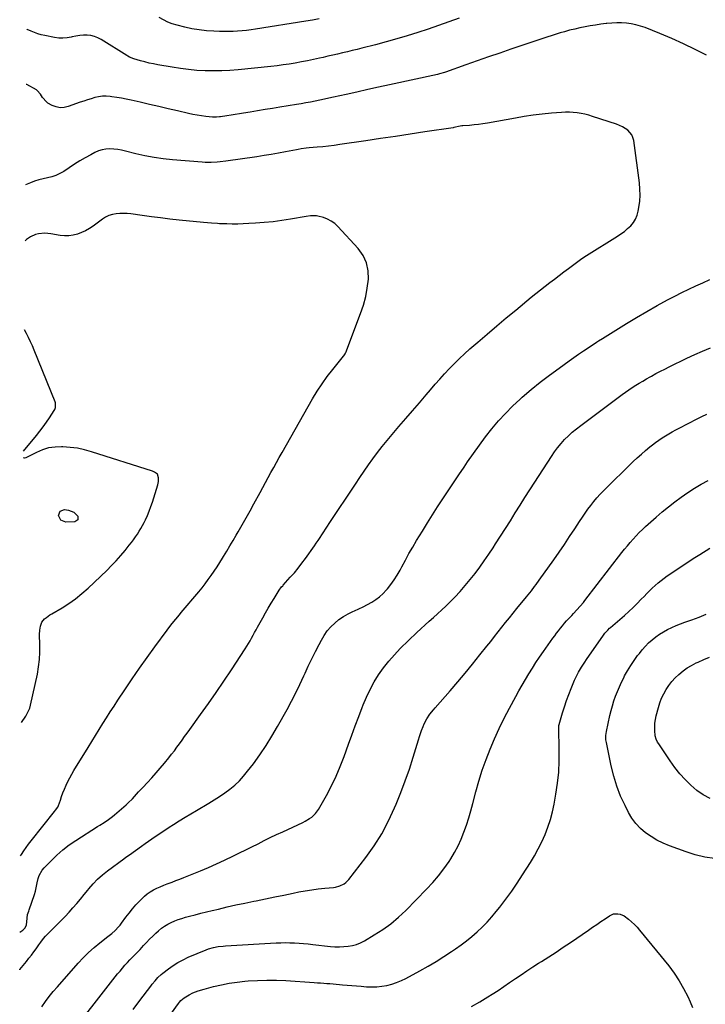
# Model space of a CAD drawing. Units: inches. Extents: x 1916139 to 1921402, y 432506 to 437806.
# Drawn here: x 1916154 to 1916712, y 434959 to 435761 of the extents above; entities that cross this region are included whole.
import ezdxf

# ---------------------------------------------------------------- set-up
doc = ezdxf.new("R2010")
doc.units = ezdxf.units.IN
doc.header["$MEASUREMENT"] = 0
doc.layers.add('7', color=7, linetype='Continuous')
doc.layers.add('8', color=7, linetype='Continuous')

msp = doc.modelspace()

# ---------------------------------------------------------------- linework, layer by layer
at = {"layer": '7', "color": 18}
for points in [[(1916512.09, 435761.96, 1892), (1916503.72, 435758.83, 1892), (1916495.33, 435755.81, 1892), (1916486.88, 435752.93, 1892), (1916478.4, 435750.14, 1892), (1916469.87, 435747.5, 1892), (1916461.31, 435744.96, 1892), (1916452.72, 435742.56, 1892), (1916444.09, 435740.26, 1892), (1916432.89, 435737.39, 1892), (1916428.96, 435736.39, 1892), (1916425.02, 435735.41, 1892), (1916421.08, 435734.45, 1892), (1916417.13, 435733.52, 1892), (1916413.18, 435732.6, 1892), (1916409.23, 435731.69, 1892), (1916405.27, 435730.8, 1892), (1916401.31, 435729.92, 1892), (1916398.38, 435729.27, 1892), (1916393.48, 435728.21, 1892), (1916388.56, 435727.2, 1892), (1916383.63, 435726.25, 1892), (1916378.7, 435725.35, 1892), (1916373.75, 435724.52, 1892), (1916368.79, 435723.77, 1892), (1916363.81, 435723.13, 1892), (1916358.83, 435722.56, 1892), (1916332.24, 435719.82, 1892), (1916325.51, 435719.27, 1892), (1916318.77, 435718.91, 1892), (1916312.03, 435718.84, 1892), (1916305.28, 435718.95, 1892), (1916298.54, 435719.35, 1892), (1916291.82, 435719.93, 1892), (1916285.13, 435720.79, 1892), (1916278.46, 435721.84, 1892), (1916266.91, 435723.89, 1892), (1916263.34, 435724.58, 1892), (1916259.79, 435725.34, 1892), (1916256.26, 435726.21, 1892), (1916252.75, 435727.14, 1892), (1916247.24, 435728.69, 1892), (1916243.67, 435730.17, 1892), (1916242.32, 435730.94, 1892), (1916241.66, 435731.34, 1892), (1916220.75, 435744.53, 1892), (1916218.06, 435745.93, 1892), (1916215.28, 435747.02, 1892), (1916212.36, 435747.65, 1892), (1916209.35, 435747.97, 1892), (1916206.27, 435747.92, 1892), (1916203.22, 435747.71, 1892), (1916200.19, 435747.26, 1892), (1916197.18, 435746.65, 1892), (1916196.36, 435746.44, 1892), (1916192.95, 435745.84, 1892), (1916189.53, 435745.53, 1892), (1916186.1, 435745.68, 1892), (1916182.66, 435746.11, 1892), (1916174.7, 435747.66, 1892), (1916171.87, 435748.32, 1892), (1916169.09, 435749.11, 1892), (1916166.37, 435750.09, 1892), (1916163.69, 435751.21, 1892), (1916160.47, 435752.69, 1892), (1916160.04, 435752.8, 1892)], [(1916398.13, 435761.27, 1894), (1916392.76, 435760.3, 1894), (1916387.38, 435759.4, 1894), (1916346.27, 435752.86, 1894), (1916342.65, 435752.33, 1894), (1916339.02, 435751.87, 1894), (1916335.39, 435751.51, 1894), (1916331.74, 435751.21, 1894), (1916328.09, 435751.02, 1894), (1916324.44, 435750.91, 1894), (1916320.78, 435750.91, 1894), (1916317.13, 435751, 1894), (1916312.43, 435751.18, 1894), (1916306.45, 435751.6, 1894), (1916300.5, 435752.26, 1894), (1916294.61, 435753.29, 1894), (1916288.76, 435754.56, 1894), (1916282.42, 435756.14, 1894), (1916278.6, 435757.3, 1894), (1916274.89, 435758.71, 1894), (1916271.34, 435760.48, 1894), (1916267.9, 435762.5, 1894)], [(1916154.6, 435017.51, 1888), (1916156.93, 435019.13, 1888), (1916158.75, 435020.97, 1888), (1916159.79, 435023.35, 1888), (1916160.31, 435026.03, 1888), (1916160.43, 435028.8, 1888), (1916160.85, 435031.8, 1888), (1916161.74, 435034.56, 1888), (1916162.11, 435035.66, 1888), (1916166.32, 435048.06, 1888), (1916167.12, 435050.76, 1888), (1916167.72, 435053.52, 1888), (1916168.58, 435057.67, 1888), (1916169.49, 435061.28, 1888), (1916170.31, 435063.67, 1888), (1916172.74, 435068.01, 1888), (1916174.35, 435069.96, 1888), (1916179.9, 435075.72, 1888), (1916184.61, 435080.26, 1888), (1916189.52, 435084.57, 1888), (1916194.71, 435088.53, 1888), (1916200.1, 435092.25, 1888), (1916217.78, 435103.55, 1888), (1916219.54, 435104.67, 1888), (1916223.08, 435106.9, 1888), (1916226.6, 435109.14, 1888), (1916229.95, 435111.61, 1888), (1916231.56, 435112.94, 1888), (1916240.91, 435121.07, 1888), (1916242.74, 435122.72, 1888), (1916246.22, 435126.19, 1888), (1916249.52, 435129.86, 1888), (1916251.17, 435131.69, 1888), (1916254.51, 435135.31, 1888), (1916258.34, 435139.38, 1888), (1916261.9, 435143.25, 1888), (1916265.41, 435147.16, 1888), (1916268.84, 435151.15, 1888), (1916272.22, 435155.17, 1888), (1916275.82, 435159.55, 1888), (1916278.05, 435162.34, 1888), (1916280.24, 435165.16, 1888), (1916282.36, 435168.03, 1888), (1916284.44, 435170.94, 1888), (1916286.49, 435173.87, 1888), (1916288.55, 435176.78, 1888), (1916290.64, 435179.69, 1888), (1916292.73, 435182.58, 1888), (1916301.57, 435194.68, 1888), (1916308.02, 435203.66, 1888), (1916314.38, 435212.71, 1888), (1916320.59, 435221.85, 1888), (1916326.71, 435231.07, 1888), (1916338.02, 435248.38, 1888), (1916339.37, 435250.51, 1888), (1916340.68, 435252.66, 1888), (1916341.94, 435254.84, 1888), (1916343.16, 435257.04, 1888), (1916344.35, 435259.26, 1888), (1916345.55, 435261.47, 1888), (1916346.76, 435263.68, 1888), (1916347.97, 435265.89, 1888), (1916352.15, 435273.45, 1888), (1916354.41, 435277.47, 1888), (1916356.71, 435281.46, 1888), (1916359.08, 435285.42, 1888), (1916361.48, 435289.36, 1888), (1916365.68, 435296.09, 1888), (1916367.58, 435298.69, 1888), (1916368.42, 435299.67, 1888), (1916368.85, 435300.15, 1888), (1916374.65, 435306.51, 1888), (1916377.92, 435310.23, 1888), (1916381.09, 435314.02, 1888), (1916384.12, 435317.92, 1888), (1916387.05, 435321.9, 1888), (1916394.25, 435332.06, 1888), (1916395.82, 435334.3, 1888), (1916397.36, 435336.55, 1888), (1916398.87, 435338.83, 1888), (1916400.36, 435341.13, 1888), (1916401.83, 435343.43, 1888), (1916403.32, 435345.73, 1888), (1916404.81, 435348.02, 1888), (1916406.32, 435350.3, 1888), (1916427.6, 435382.45, 1888), (1916431.1, 435387.66, 1888), (1916434.63, 435392.84, 1888), (1916438.23, 435397.99, 1888), (1916441.87, 435403.1, 1888), (1916445.6, 435408.14, 1888), (1916449.43, 435413.11, 1888), (1916453.38, 435417.98, 1888), (1916457.42, 435422.78, 1888), (1916463.1, 435429.33, 1888), (1916468.65, 435435.76, 1888), (1916474.19, 435442.21, 1888), (1916479.72, 435448.67, 1888), (1916485.22, 435455.14, 1888), (1916488.75, 435459.29, 1888), (1916492.52, 435463.67, 1888), (1916496.34, 435468, 1888), (1916500.22, 435472.27, 1888), (1916504.15, 435476.49, 1888), (1916508.18, 435480.63, 1888), (1916512.28, 435484.68, 1888), (1916516.51, 435488.6, 1888), (1916520.82, 435492.44, 1888), (1916527.34, 435498.07, 1888), (1916535, 435504.64, 1888), (1916542.67, 435511.18, 1888), (1916550.38, 435517.68, 1888), (1916558.12, 435524.14, 1888), (1916570.72, 435534.62, 1888), (1916574.44, 435537.66, 1888), (1916578.18, 435540.66, 1888), (1916581.97, 435543.61, 1888), (1916585.79, 435546.51, 1888), (1916589.63, 435549.39, 1888), (1916593.48, 435552.27, 1888), (1916597.32, 435555.15, 1888), (1916601.15, 435558.03, 1888), (1916609.83, 435564.55, 1888), (1916611.99, 435566.15, 1888), (1916615.67, 435568.69, 1888), (1916640.92, 435584.27, 1888), (1916643.8, 435586.19, 1888), (1916646.59, 435588.24, 1888), (1916649.23, 435590.47, 1888), (1916651.77, 435592.83, 1888), (1916653.94, 435595.43, 1888), (1916655.74, 435598.23, 1888), (1916656.98, 435601.31, 1888), (1916657.87, 435604.58, 1888), (1916658.4, 435607.71, 1888), (1916659.01, 435612.7, 1888), (1916659.33, 435617.7, 1888), (1916659.2, 435622.71, 1888), (1916658.76, 435627.72, 1888), (1916654.19, 435662.18, 1888), (1916653.57, 435664.62, 1888), (1916652.61, 435666.87, 1888), (1916649.38, 435670.61, 1888), (1916647.25, 435672.1, 1888), (1916645.04, 435673.43, 1888), (1916642.7, 435674.52, 1888), (1916640.27, 435675.46, 1888), (1916620.57, 435681.87, 1888), (1916617.51, 435682.78, 1888), (1916614.44, 435683.57, 1888), (1916611.32, 435684.2, 1888), (1916608.18, 435684.73, 1888), (1916605.01, 435685.06, 1888), (1916601.85, 435685.25, 1888), (1916598.67, 435685.24, 1888), (1916595.5, 435685.08, 1888), (1916587.11, 435684.37, 1888), (1916579.76, 435683.65, 1888), (1916572.42, 435682.78, 1888), (1916565.11, 435681.71, 1888), (1916557.81, 435680.49, 1888), (1916535.06, 435676.36, 1888), (1916531.47, 435675.77, 1888), (1916527.86, 435675.26, 1888), (1916524.24, 435674.87, 1888), (1916520.62, 435674.56, 1888), (1916515.09, 435674.19, 1888), (1916514.22, 435674.11, 1888), (1916511.64, 435673.7, 1888), (1916509.02, 435673.05, 1888), (1916508.1, 435672.81, 1888), (1916507.64, 435672.72, 1888), (1916507.17, 435672.63, 1888), (1916484.13, 435669.18, 1888), (1916472.13, 435667.39, 1888), (1916460.14, 435665.6, 1888), (1916448.14, 435663.82, 1888), (1916436.15, 435662.05, 1888), (1916414.86, 435658.9, 1888), (1916410.31, 435658.26, 1888), (1916405.75, 435657.68, 1888), (1916401.18, 435657.18, 1888), (1916396.6, 435656.74, 1888), (1916390.05, 435656.15, 1888), (1916387.45, 435655.88, 1888), (1916383.57, 435655.35, 1888), (1916380.99, 435654.91, 1888), (1916379.71, 435654.68, 1888), (1916370.71, 435652.94, 1888), (1916364.92, 435651.87, 1888), (1916359.12, 435650.85, 1888), (1916353.3, 435649.92, 1888), (1916347.48, 435649.05, 1888), (1916322.24, 435645.44, 1888), (1916317.43, 435644.85, 1888), (1916315.03, 435644.63, 1888), (1916310.2, 435644.33, 1888), (1916305.37, 435644.37, 1888), (1916302.96, 435644.51, 1888), (1916278.82, 435646.49, 1888), (1916271.27, 435647.29, 1888), (1916263.77, 435648.35, 1888), (1916256.33, 435649.77, 1888), (1916248.93, 435651.44, 1888), (1916240.5, 435653.56, 1888), (1916237.33, 435654.25, 1888), (1916234.14, 435654.81, 1888), (1916230.92, 435655.16, 1888), (1916227.68, 435655.38, 1888), (1916224.49, 435655.23, 1888), (1916221.38, 435654.74, 1888), (1916218.38, 435653.77, 1888), (1916215.47, 435652.46, 1888), (1916212.23, 435650.66, 1888), (1916207.78, 435648.14, 1888), (1916203.38, 435645.55, 1888), (1916199.04, 435642.86, 1888), (1916194.75, 435640.1, 1888), (1916190.2, 435637.1, 1888), (1916187.08, 435635.31, 1888), (1916183.86, 435633.79, 1888), (1916180.48, 435632.66, 1888), (1916177, 435631.79, 1888), (1916173.46, 435631.03, 1888), (1916169.96, 435630.13, 1888), (1916166.52, 435629.03, 1888), (1916163.11, 435627.79, 1888), (1916159.1, 435626.19, 1888)], [(1916155.06, 435079.76, 1886), (1916155.82, 435080.72, 1886), (1916157.65, 435083.62, 1886), (1916159.55, 435086.46, 1886), (1916161.56, 435089.23, 1886), (1916163.64, 435091.95, 1886), (1916182.63, 435115.77, 1886), (1916183.56, 435116.93, 1886), (1916185.35, 435119.28, 1886), (1916185.95, 435120.62, 1886), (1916187.45, 435125.12, 1886), (1916188.48, 435128.05, 1886), (1916189.58, 435130.96, 1886), (1916190.76, 435133.84, 1886), (1916192.22, 435137.16, 1886), (1916193.68, 435140.2, 1886), (1916195.2, 435143.2, 1886), (1916196.83, 435146.15, 1886), (1916198.52, 435149.06, 1886), (1916210, 435167.99, 1886), (1916212.96, 435172.84, 1886), (1916215.95, 435177.69, 1886), (1916218.95, 435182.51, 1886), (1916221.98, 435187.32, 1886), (1916225.04, 435192.11, 1886), (1916228.11, 435196.89, 1886), (1916231.21, 435201.66, 1886), (1916234.33, 435206.41, 1886), (1916239.88, 435214.81, 1886), (1916245.84, 435223.7, 1886), (1916251.89, 435232.53, 1886), (1916258.07, 435241.26, 1886), (1916264.33, 435249.94, 1886), (1916274.28, 435263.52, 1886), (1916275.65, 435265.35, 1886), (1916278.46, 435268.96, 1886), (1916281.37, 435272.48, 1886), (1916284.31, 435275.98, 1886), (1916285.79, 435277.73, 1886), (1916300.14, 435294.71, 1886), (1916302.8, 435297.95, 1886), (1916305.4, 435301.23, 1886), (1916307.89, 435304.6, 1886), (1916310.32, 435308.01, 1886), (1916312.68, 435311.48, 1886), (1916314.98, 435314.98, 1886), (1916317.22, 435318.52, 1886), (1916319.42, 435322.09, 1886), (1916320.31, 435323.55, 1886), (1916322.9, 435327.88, 1886), (1916325.49, 435332.22, 1886), (1916328.05, 435336.58, 1886), (1916330.59, 435340.94, 1886), (1916332.12, 435343.56, 1886), (1916335.4, 435349.25, 1886), (1916338.65, 435354.95, 1886), (1916341.85, 435360.68, 1886), (1916345.03, 435366.42, 1886), (1916350.06, 435375.57, 1886), (1916352.29, 435379.64, 1886), (1916354.51, 435383.72, 1886), (1916356.72, 435387.8, 1886), (1916358.92, 435391.89, 1886), (1916361.13, 435395.98, 1886), (1916363.36, 435400.05, 1886), (1916365.63, 435404.11, 1886), (1916367.91, 435408.15, 1886), (1916392.72, 435451.76, 1886), (1916396.49, 435458.02, 1886), (1916400.46, 435464.15, 1886), (1916404.73, 435470.07, 1886), (1916409.19, 435475.85, 1886), (1916417.84, 435486.49, 1886), (1916418.12, 435486.85, 1886), (1916419.17, 435488.38, 1886), (1916419.59, 435489.21, 1886), (1916419.77, 435489.64, 1886), (1916431.82, 435521.41, 1886), (1916434.09, 435528.2, 1886), (1916435.98, 435535.09, 1886), (1916437.31, 435542.1, 1886), (1916438.27, 435549.2, 1886), (1916438.03, 435556.06, 1886), (1916436.73, 435562.56, 1886), (1916433.84, 435568.53, 1886), (1916429.9, 435574.15, 1886), (1916413.39, 435592.16, 1886), (1916410.81, 435594.54, 1886), (1916408.02, 435596.6, 1886), (1916404.94, 435598.17, 1886), (1916401.65, 435599.42, 1886), (1916397.11, 435600.72, 1886), (1916395.93, 435600.98, 1886), (1916391.13, 435600.88, 1886), (1916387.52, 435600.31, 1886), (1916374.79, 435598.1, 1886), (1916367.68, 435597, 1886), (1916360.57, 435596.06, 1886), (1916353.42, 435595.36, 1886), (1916346.25, 435594.82, 1886), (1916340.91, 435594.51, 1886), (1916336.4, 435594.32, 1886), (1916331.89, 435594.2, 1886), (1916327.38, 435594.2, 1886), (1916322.86, 435594.28, 1886), (1916317.13, 435594.46, 1886), (1916315.48, 435594.53, 1886), (1916310.54, 435594.8, 1886), (1916307.25, 435595.06, 1886), (1916303.96, 435595.38, 1886), (1916284.22, 435597.45, 1886), (1916276.65, 435598.29, 1886), (1916269.08, 435599.18, 1886), (1916261.53, 435600.14, 1886), (1916253.98, 435601.16, 1886), (1916244.95, 435602.43, 1886), (1916241.92, 435602.73, 1886), (1916238.88, 435602.88, 1886), (1916235.84, 435602.79, 1886), (1916232.8, 435602.54, 1886), (1916229.85, 435601.95, 1886), (1916227.01, 435601.08, 1886), (1916224.34, 435599.78, 1886), (1916221.78, 435598.19, 1886), (1916214.1, 435592.58, 1886), (1916211.09, 435590.58, 1886), (1916207.98, 435588.77, 1886), (1916204.72, 435587.25, 1886), (1916201.36, 435585.92, 1886), (1916197.91, 435585.02, 1886), (1916194.42, 435584.48, 1886), (1916190.9, 435584.48, 1886), (1916187.34, 435584.85, 1886), (1916179.66, 435586.25, 1886), (1916174.71, 435586.7, 1886), (1916169.75, 435586.27, 1886), (1916167.18, 435585.64, 1886), (1916163.03, 435583.77, 1886), (1916159.99, 435581.58, 1886), (1916158.76, 435580.59, 1886)], [(1916157.49, 435409.23, 1884), (1916157.52, 435409.25, 1884), (1916168.11, 435422.12, 1884), (1916170.89, 435425.6, 1884), (1916173.58, 435429.14, 1884), (1916176.16, 435432.76, 1884), (1916178.66, 435436.44, 1884), (1916182.52, 435442.32, 1884), (1916182.97, 435443.12, 1884), (1916183.59, 435444.84, 1884), (1916183.53, 435448.47, 1884), (1916183.25, 435449.35, 1884), (1916166.22, 435491.55, 1884), (1916164.77, 435494.98, 1884), (1916163.24, 435498.37, 1884), (1916161.59, 435501.71, 1884), (1916159.86, 435505.02, 1884), (1916158.22, 435508.03, 1884)], [(1916172.25, 434956.74, 1892), (1916175.27, 434960.93, 1892), (1916178.39, 434965.04, 1892), (1916181.65, 434969.04, 1892), (1916185.01, 434972.97, 1892), (1916201.99, 434992.2, 1892), (1916206.14, 434996.64, 1892), (1916210.45, 435000.92, 1892), (1916215, 435004.94, 1892), (1916219.71, 435008.8, 1892), (1916226.24, 435013.85, 1892), (1916229.29, 435016.33, 1892), (1916232.21, 435018.97, 1892), (1916234.92, 435021.8, 1892), (1916236.17, 435023.31, 1892), (1916237.36, 435024.87, 1892), (1916240.81, 435029.61, 1892), (1916243.42, 435033.05, 1892), (1916246.13, 435036.41, 1892), (1916248.97, 435039.66, 1892), (1916251.91, 435042.82, 1892), (1916253.69, 435044.66, 1892), (1916255.89, 435046.73, 1892), (1916258.21, 435048.65, 1892), (1916260.7, 435050.34, 1892), (1916263.3, 435051.87, 1892), (1916266.02, 435053.24, 1892), (1916268.77, 435054.53, 1892), (1916271.56, 435055.72, 1892), (1916274.39, 435056.83, 1892), (1916278.34, 435058.31, 1892), (1916281.56, 435059.53, 1892), (1916284.76, 435060.77, 1892), (1916287.96, 435062.02, 1892), (1916294.84, 435064.73, 1892), (1916301.44, 435067.41, 1892), (1916308.01, 435070.18, 1892), (1916314.52, 435073.08, 1892), (1916320.99, 435076.08, 1892), (1916328.36, 435079.59, 1892), (1916333.39, 435082.01, 1892), (1916338.41, 435084.46, 1892), (1916343.4, 435086.97, 1892), (1916348.38, 435089.51, 1892), (1916353.36, 435092.04, 1892), (1916358.36, 435094.52, 1892), (1916363.39, 435096.94, 1892), (1916368.45, 435099.32, 1892), (1916384.92, 435106.94, 1892), (1916386.79, 435107.88, 1892), (1916390.37, 435110.02, 1892), (1916392.08, 435111.23, 1892), (1916395.11, 435114.04, 1892), (1916397.5, 435117.41, 1892), (1916404.01, 435128.93, 1892), (1916408.1, 435136.61, 1892), (1916411.91, 435144.41, 1892), (1916415.33, 435152.4, 1892), (1916418.47, 435160.51, 1892), (1916422.05, 435170.48, 1892), (1916424.78, 435178.03, 1892), (1916427.54, 435185.57, 1892), (1916430.35, 435193.09, 1892), (1916433.18, 435200.6, 1892), (1916433.95, 435202.62, 1892), (1916436.63, 435209.01, 1892), (1916439.57, 435215.25, 1892), (1916442.92, 435221.29, 1892), (1916446.53, 435227.2, 1892), (1916450.53, 435232.85, 1892), (1916454.76, 435238.3, 1892), (1916459.34, 435243.47, 1892), (1916464.16, 435248.44, 1892), (1916477.59, 435261.42, 1892), (1916480.91, 435264.57, 1892), (1916484.28, 435267.69, 1892), (1916487.69, 435270.75, 1892), (1916491.14, 435273.78, 1892), (1916494.58, 435276.81, 1892), (1916497.97, 435279.91, 1892), (1916501.27, 435283.09, 1892), (1916504.51, 435286.33, 1892), (1916508.45, 435290.37, 1892), (1916512.81, 435295.01, 1892), (1916517.04, 435299.77, 1892), (1916521.09, 435304.68, 1892), (1916525.01, 435309.7, 1892), (1916528.79, 435314.84, 1892), (1916532.5, 435320.02, 1892), (1916536.11, 435325.27, 1892), (1916539.66, 435330.57, 1892), (1916541.76, 435333.78, 1892), (1916545.8, 435340.02, 1892), (1916549.82, 435346.28, 1892), (1916553.78, 435352.57, 1892), (1916557.7, 435358.88, 1892), (1916561.62, 435365.2, 1892), (1916565.57, 435371.5, 1892), (1916569.55, 435377.77, 1892), (1916573.57, 435384.03, 1892), (1916587.11, 435404.95, 1892), (1916589.59, 435408.56, 1892), (1916592.19, 435412.06, 1892), (1916594.99, 435415.41, 1892), (1916597.91, 435418.66, 1892), (1916601.01, 435421.75, 1892), (1916604.2, 435424.73, 1892), (1916607.55, 435427.54, 1892), (1916610.99, 435430.23, 1892), (1916644.75, 435455.26, 1892), (1916647.48, 435457.24, 1892), (1916650.23, 435459.17, 1892), (1916653.03, 435461.04, 1892), (1916655.85, 435462.86, 1892), (1916658.71, 435464.63, 1892), (1916661.59, 435466.37, 1892), (1916664.5, 435468.06, 1892), (1916667.43, 435469.72, 1892), (1916668.68, 435470.41, 1892), (1916672.26, 435472.36, 1892), (1916675.86, 435474.28, 1892), (1916679.49, 435476.14, 1892), (1916683.13, 435477.96, 1892), (1916697.43, 435484.99, 1892), (1916703.78, 435487.96, 1892), (1916710.21, 435490.76, 1892), (1916716.75, 435493.3, 1892)], [(1916194.89, 434933.39, 1894), (1916230.31, 434978.76, 1894), (1916232.19, 434981.14, 1894), (1916234.1, 434983.51, 1894), (1916236.04, 434985.85, 1894), (1916238.01, 434988.16, 1894), (1916240.05, 434990.49, 1894), (1916242.04, 434992.71, 1894), (1916244.08, 434994.89, 1894), (1916246.15, 434997.04, 1894), (1916248.23, 434999.19, 1894), (1916250.3, 435001.34, 1894), (1916252.35, 435003.51, 1894), (1916255.17, 435006.55, 1894), (1916257.62, 435009.14, 1894), (1916260.1, 435011.69, 1894), (1916262.64, 435014.18, 1894), (1916265.22, 435016.64, 1894), (1916267.38, 435018.65, 1894), (1916269.76, 435020.65, 1894), (1916272.24, 435022.47, 1894), (1916274.89, 435024.05, 1894), (1916277.66, 435025.45, 1894), (1916280.54, 435026.66, 1894), (1916283.45, 435027.77, 1894), (1916286.41, 435028.74, 1894), (1916289.4, 435029.61, 1894), (1916292.57, 435030.46, 1894), (1916297.18, 435031.68, 1894), (1916301.8, 435032.87, 1894), (1916306.42, 435034.02, 1894), (1916311.05, 435035.15, 1894), (1916316.09, 435036.35, 1894), (1916323.25, 435038.02, 1894), (1916330.43, 435039.64, 1894), (1916337.62, 435041.18, 1894), (1916344.83, 435042.67, 1894), (1916346.88, 435043.08, 1894), (1916354.42, 435044.61, 1894), (1916361.95, 435046.14, 1894), (1916369.49, 435047.69, 1894), (1916377.02, 435049.26, 1894), (1916381.6, 435050.22, 1894), (1916386.85, 435051.22, 1894), (1916392.12, 435052.09, 1894), (1916397.42, 435052.78, 1894), (1916402.74, 435053.33, 1894), (1916409.68, 435053.93, 1894), (1916411.52, 435054.19, 1894), (1916415.06, 435055.17, 1894), (1916418.36, 435056.81, 1894), (1916419.85, 435057.86, 1894), (1916422.4, 435060.49, 1894), (1916436.03, 435078.22, 1894), (1916442.83, 435087.82, 1894), (1916449.11, 435097.71, 1894), (1916454.61, 435108.06, 1894), (1916459.58, 435118.71, 1894), (1916460.87, 435121.78, 1894), (1916464.66, 435131.18, 1894), (1916468.25, 435140.66, 1894), (1916471.54, 435150.25, 1894), (1916474.63, 435159.9, 1894), (1916478.96, 435174.23, 1894), (1916479.77, 435176.77, 1894), (1916480.61, 435179.29, 1894), (1916481.51, 435181.8, 1894), (1916482.72, 435184.98, 1894), (1916483.62, 435187.08, 1894), (1916485.73, 435191.11, 1894), (1916488.27, 435194.92, 1894), (1916491.07, 435198.53, 1894), (1916492.54, 435200.28, 1894), (1916504.67, 435214.07, 1894), (1916510.9, 435221.26, 1894), (1916517.04, 435228.51, 1894), (1916523.07, 435235.85, 1894), (1916529.03, 435243.26, 1894), (1916534.74, 435250.49, 1894), (1916537.78, 435254.33, 1894), (1916540.82, 435258.17, 1894), (1916543.85, 435262.02, 1894), (1916546.89, 435265.87, 1894), (1916549.93, 435269.71, 1894), (1916552.99, 435273.54, 1894), (1916556.07, 435277.35, 1894), (1916559.16, 435281.15, 1894), (1916566.96, 435290.66, 1894), (1916568.29, 435292.3, 1894), (1916570.93, 435295.61, 1894), (1916573.52, 435298.95, 1894), (1916574.8, 435300.64, 1894), (1916577.28, 435304.06, 1894), (1916589.11, 435320.77, 1894), (1916593.47, 435327.01, 1894), (1916597.77, 435333.28, 1894), (1916602.01, 435339.6, 1894), (1916606.19, 435345.96, 1894), (1916610.15, 435352.06, 1894), (1916612.35, 435355.37, 1894), (1916614.59, 435358.64, 1894), (1916616.9, 435361.87, 1894), (1916619.25, 435365.07, 1894), (1916621.71, 435368.19, 1894), (1916624.25, 435371.23, 1894), (1916626.92, 435374.15, 1894), (1916629.69, 435377, 1894), (1916653.72, 435400.68, 1894), (1916657.02, 435403.82, 1894), (1916660.38, 435406.89, 1894), (1916663.84, 435409.84, 1894), (1916667.37, 435412.71, 1894), (1916669.48, 435414.38, 1894), (1916672.03, 435416.32, 1894), (1916674.63, 435418.21, 1894), (1916677.29, 435420, 1894), (1916679.98, 435421.74, 1894), (1916682.73, 435423.41, 1894), (1916685.51, 435425.02, 1894), (1916688.32, 435426.57, 1894), (1916691.16, 435428.07, 1894), (1916705.75, 435435.55, 1894), (1916709.66, 435437.49, 1894), (1916713.61, 435439.35, 1894)], [(1916155.86, 435188.15, 1884), (1916159.29, 435193.36, 1884), (1916160.57, 435195.47, 1884), (1916162.62, 435199.94, 1884), (1916163.28, 435202.31, 1884), (1916168.76, 435227.66, 1884), (1916169.8, 435233.54, 1884), (1916170.55, 435239.45, 1884), (1916170.86, 435245.4, 1884), (1916170.87, 435251.37, 1884), (1916170.57, 435259.83, 1884), (1916170.68, 435263.34, 1884), (1916171.24, 435266.8, 1884), (1916172.5, 435269.95, 1884), (1916174.67, 435272.58, 1884), (1916176.05, 435273.74, 1884), (1916178.91, 435275.83, 1884), (1916180.42, 435276.77, 1884), (1916188.85, 435281.72, 1884), (1916194.46, 435285.28, 1884), (1916199.88, 435289.09, 1884), (1916205.04, 435293.26, 1884), (1916210, 435297.67, 1884), (1916225.19, 435312.13, 1884), (1916229.11, 435316.02, 1884), (1916232.93, 435320, 1884), (1916236.58, 435324.14, 1884), (1916240.13, 435328.37, 1884), (1916243.59, 435332.65, 1884), (1916245.3, 435334.84, 1884), (1916246.97, 435337.06, 1884), (1916248.57, 435339.33, 1884), (1916250.13, 435341.63, 1884), (1916251.61, 435343.98, 1884), (1916253.04, 435346.36, 1884), (1916254.38, 435348.79, 1884), (1916255.66, 435351.26, 1884), (1916256.67, 435353.29, 1884), (1916258.33, 435356.84, 1884), (1916259.87, 435360.42, 1884), (1916261.24, 435364.08, 1884), (1916262.49, 435367.79, 1884), (1916266.84, 435381.72, 1884), (1916267.39, 435384.63, 1884), (1916267.25, 435387.6, 1884), (1916266.48, 435390.4, 1884), (1916264.02, 435392.23, 1884), (1916262.54, 435392.82, 1884), (1916212.8, 435408.72, 1884), (1916207.08, 435410.3, 1884), (1916201.31, 435411.55, 1884), (1916195.45, 435412.33, 1884), (1916189.54, 435412.79, 1884), (1916188.51, 435412.83, 1884), (1916183.16, 435412.61, 1884), (1916177.93, 435411.86, 1884), (1916172.88, 435410.3, 1884), (1916167.96, 435408.22, 1884), (1916159.26, 435403.71, 1884), (1916158.29, 435403.47, 1884), (1916157.45, 435403.67, 1884)], [(1916246.63, 434954.62, 1896), (1916252.22, 434961.9, 1896), (1916261.22, 434973.63, 1896), (1916262.32, 434975.03, 1896), (1916264.57, 434977.79, 1896), (1916266.92, 434980.45, 1896), (1916269.49, 434982.9, 1896), (1916270.85, 434984.03, 1896), (1916275.46, 434987.65, 1896), (1916279.27, 434990.39, 1896), (1916283.2, 434992.91, 1896), (1916287.33, 434995.09, 1896), (1916291.59, 434997.06, 1896), (1916306.22, 435003.09, 1896), (1916308.12, 435003.8, 1896), (1916311.99, 435004.95, 1896), (1916315.97, 435005.71, 1896), (1916320, 435006.2, 1896), (1916322.02, 435006.36, 1896), (1916363.09, 435008.76, 1896), (1916366.82, 435008.92, 1896), (1916370.56, 435008.99, 1896), (1916374.29, 435008.94, 1896), (1916378.02, 435008.8, 1896), (1916381.75, 435008.57, 1896), (1916385.47, 435008.29, 1896), (1916389.19, 435007.95, 1896), (1916392.91, 435007.57, 1896), (1916407.45, 435005.93, 1896), (1916411.01, 435005.65, 1896), (1916414.57, 435005.55, 1896), (1916418.12, 435005.69, 1896), (1916421.68, 435006.01, 1896), (1916425.16, 435006.66, 1896), (1916428.55, 435007.58, 1896), (1916431.8, 435008.91, 1896), (1916434.96, 435010.51, 1896), (1916442.98, 435015.21, 1896), (1916449.88, 435019.63, 1896), (1916456.52, 435024.39, 1896), (1916462.75, 435029.66, 1896), (1916468.72, 435035.27, 1896), (1916485.62, 435052.45, 1896), (1916490.58, 435057.81, 1896), (1916495.31, 435063.35, 1896), (1916499.7, 435069.17, 1896), (1916503.86, 435075.17, 1896), (1916505.18, 435077.2, 1896), (1916508.32, 435082.42, 1896), (1916511.21, 435087.76, 1896), (1916513.73, 435093.28, 1896), (1916516, 435098.93, 1896), (1916518.01, 435104.69, 1896), (1916519.9, 435110.49, 1896), (1916521.63, 435116.34, 1896), (1916523.25, 435122.23, 1896), (1916525.72, 435131.69, 1896), (1916528.21, 435140.54, 1896), (1916530.92, 435149.32, 1896), (1916533.96, 435157.99, 1896), (1916537.23, 435166.59, 1896), (1916540.81, 435175.06, 1896), (1916544.6, 435183.44, 1896), (1916548.68, 435191.68, 1896), (1916552.96, 435199.82, 1896), (1916558.17, 435209.33, 1896), (1916560.78, 435214.04, 1896), (1916563.43, 435218.72, 1896), (1916566.13, 435223.37, 1896), (1916568.86, 435228, 1896), (1916571.67, 435232.59, 1896), (1916574.55, 435237.12, 1896), (1916577.55, 435241.58, 1896), (1916580.62, 435246, 1896), (1916588.33, 435256.81, 1896), (1916589.85, 435258.9, 1896), (1916591.4, 435260.98, 1896), (1916592.97, 435263.03, 1896), (1916594.57, 435265.06, 1896), (1916596.21, 435267.06, 1896), (1916597.87, 435269.04, 1896), (1916599.58, 435270.99, 1896), (1916601.31, 435272.91, 1896), (1916603.66, 435275.45, 1896), (1916605.04, 435276.95, 1896), (1916607.81, 435279.96, 1896), (1916610.55, 435282.98, 1896), (1916613.18, 435286.1, 1896), (1916614.45, 435287.7, 1896), (1916644.48, 435326.61, 1896), (1916646.71, 435329.44, 1896), (1916648.99, 435332.22, 1896), (1916651.32, 435334.96, 1896), (1916653.71, 435337.66, 1896), (1916656.16, 435340.29, 1896), (1916658.66, 435342.86, 1896), (1916661.25, 435345.36, 1896), (1916663.89, 435347.81, 1896), (1916672.49, 435355.53, 1896), (1916677.4, 435359.8, 1896), (1916682.4, 435363.96, 1896), (1916687.53, 435367.95, 1896), (1916692.75, 435371.83, 1896), (1916698.11, 435375.51, 1896), (1916703.57, 435379.03, 1896), (1916709.18, 435382.31, 1896), (1916714.89, 435385.42, 1896)], [(1916198.48, 435359.63, 1884), (1916201.69, 435356.24, 1884), (1916201.72, 435353.26, 1884), (1916199.18, 435351.71, 1884), (1916191.95, 435351.5, 1884), (1916187.9, 435352.97, 1884), (1916185.97, 435356.83, 1884), (1916187.32, 435360.42, 1884), (1916190.96, 435361.63, 1884), (1916194.11, 435361.24, 1884), (1916198.48, 435359.63, 1884)], [(1916252.47, 434916.37, 1898), (1916283.74, 434959.49, 1898), (1916284.43, 434960.41, 1898), (1916285.55, 434961.75, 1898), (1916288.33, 434964.11, 1898), (1916292.19, 434966.58, 1898), (1916295.22, 434967.97, 1898), (1916299.75, 434969.75, 1898), (1916304.4, 434971.17, 1898), (1916312.23, 434973.23, 1898), (1916318.53, 434974.71, 1898), (1916324.87, 434975.97, 1898), (1916331.27, 434976.88, 1898), (1916337.71, 434977.58, 1898), (1916340.21, 434977.78, 1898), (1916347.92, 434978.24, 1898), (1916355.64, 434978.47, 1898), (1916363.36, 434978.36, 1898), (1916371.08, 434978.02, 1898), (1916394.13, 434976.5, 1898), (1916396.69, 434976.33, 1898), (1916399.25, 434976.15, 1898), (1916401.81, 434975.97, 1898), (1916404.37, 434975.77, 1898), (1916406.93, 434975.57, 1898), (1916409.49, 434975.37, 1898), (1916412.04, 434975.15, 1898), (1916414.6, 434974.93, 1898), (1916417.11, 434974.7, 1898), (1916420.92, 434974.37, 1898), (1916424.73, 434974.05, 1898), (1916428.55, 434973.73, 1898), (1916432.36, 434973.43, 1898), (1916436.65, 434973.09, 1898), (1916440.81, 434972.94, 1898), (1916444.97, 434973.03, 1898), (1916449.1, 434973.47, 1898), (1916453.21, 434974.13, 1898), (1916457.25, 434975.16, 1898), (1916461.2, 434976.42, 1898), (1916465.03, 434978.02, 1898), (1916468.77, 434979.85, 1898), (1916480.19, 434986.1, 1898), (1916486.74, 434989.81, 1898), (1916493.23, 434993.63, 1898), (1916499.6, 434997.63, 1898), (1916505.91, 435001.75, 1898), (1916509.03, 435003.86, 1898), (1916513.64, 435007.11, 1898), (1916518.15, 435010.49, 1898), (1916522.51, 435014.07, 1898), (1916526.77, 435017.78, 1898), (1916530.85, 435021.67, 1898), (1916534.8, 435025.69, 1898), (1916538.55, 435029.89, 1898), (1916542.17, 435034.22, 1898), (1916545.16, 435037.97, 1898), (1916550.07, 435044.34, 1898), (1916554.83, 435050.81, 1898), (1916559.37, 435057.44, 1898), (1916563.77, 435064.17, 1898), (1916570.06, 435074.16, 1898), (1916573.37, 435079.71, 1898), (1916576.49, 435085.36, 1898), (1916579.33, 435091.15, 1898), (1916581.98, 435097.05, 1898), (1916584.28, 435103.07, 1898), (1916586.31, 435109.18, 1898), (1916587.94, 435115.41, 1898), (1916589.29, 435121.72, 1898), (1916590.75, 435129.81, 1898), (1916592.1, 435138.84, 1898), (1916593.08, 435147.91, 1898), (1916593.5, 435157.01, 1898), (1916593.55, 435166.15, 1898), (1916593.11, 435183.73, 1898), (1916593.11, 435184.1, 1898), (1916593.12, 435184.83, 1898), (1916593.23, 435185.92, 1898), (1916593.4, 435186.63, 1898), (1916596.18, 435196.05, 1898), (1916597.76, 435201.08, 1898), (1916599.44, 435206.07, 1898), (1916601.28, 435211.01, 1898), (1916603.23, 435215.91, 1898), (1916606.04, 435222.68, 1898), (1916607.02, 435224.9, 1898), (1916609.2, 435229.22, 1898), (1916611.66, 435233.39, 1898), (1916614.29, 435237.47, 1898), (1916615.66, 435239.47, 1898), (1916629.49, 435259.37, 1898), (1916630.79, 435261.1, 1898), (1916632.98, 435263.49, 1898), (1916634.54, 435264.99, 1898), (1916635.35, 435265.71, 1898), (1916646.55, 435275.45, 1898), (1916650.1, 435278.63, 1898), (1916653.6, 435281.87, 1898), (1916657, 435285.21, 1898), (1916660.35, 435288.61, 1898), (1916662.57, 435290.94, 1898), (1916664.78, 435293.2, 1898), (1916667.02, 435295.44, 1898), (1916669.3, 435297.62, 1898), (1916671.61, 435299.78, 1898), (1916673.98, 435301.87, 1898), (1916676.41, 435303.88, 1898), (1916678.92, 435305.79, 1898), (1916681.49, 435307.63, 1898), (1916686.74, 435311.24, 1898), (1916691.99, 435314.8, 1898), (1916697.27, 435318.32, 1898), (1916702.59, 435321.77, 1898), (1916707.94, 435325.19, 1898), (1916716.01, 435330.27, 1898)], [(1916716.48, 435126.26, 1902), (1916710.83, 435129.29, 1902), (1916705.59, 435132.98, 1902), (1916700.61, 435137.11, 1902), (1916696.02, 435141.73, 1902), (1916691.66, 435146.53, 1902), (1916687.63, 435151.63, 1902), (1916683.83, 435156.91, 1902), (1916674.55, 435170.8, 1902), (1916673.59, 435172.34, 1902), (1916672.35, 435174.74, 1902), (1916671.73, 435177.34, 1902), (1916671.37, 435181.65, 1902), (1916671.27, 435184.7, 1902), (1916671.38, 435187.72, 1902), (1916671.81, 435190.72, 1902), (1916672.45, 435193.7, 1902), (1916674.25, 435200.39, 1902), (1916675.47, 435204.24, 1902), (1916676.89, 435208, 1902), (1916678.62, 435211.63, 1902), (1916680.56, 435215.16, 1902), (1916682.81, 435218.51, 1902), (1916685.24, 435221.7, 1902), (1916687.96, 435224.65, 1902), (1916690.87, 435227.43, 1902), (1916694.36, 435230.24, 1902), (1916697.75, 435232.66, 1902), (1916701.33, 435234.79, 1902), (1916705.04, 435236.73, 1902), (1916706.62, 435237.47, 1902), (1916711.25, 435239.52, 1902), (1916715.95, 435241.41, 1902)]]:
    msp.add_polyline3d(points, dxfattribs=at)
at = {"layer": '8', "color": 18}
for points in [[(1916713.42, 435731.71, 1890), (1916704.1, 435736.44, 1890), (1916694.7, 435740.98, 1890), (1916685.16, 435745.24, 1890), (1916675.54, 435749.3, 1890), (1916663.53, 435754.16, 1890), (1916659.8, 435755.47, 1890), (1916656.02, 435756.55, 1890), (1916652.15, 435757.29, 1890), (1916648.23, 435757.79, 1890), (1916644.27, 435757.99, 1890), (1916640.31, 435758.04, 1890), (1916636.35, 435757.85, 1890), (1916632.4, 435757.51, 1890), (1916631.61, 435757.42, 1890), (1916627.34, 435756.87, 1890), (1916623.07, 435756.27, 1890), (1916618.82, 435755.58, 1890), (1916614.57, 435754.83, 1890), (1916610.35, 435753.98, 1890), (1916606.14, 435753.04, 1890), (1916601.97, 435751.97, 1890), (1916597.82, 435750.82, 1890), (1916594.4, 435749.81, 1890), (1916588.56, 435748.04, 1890), (1916582.74, 435746.23, 1890), (1916576.95, 435744.35, 1890), (1916571.17, 435742.41, 1890), (1916554.26, 435736.63, 1890), (1916545.09, 435733.47, 1890), (1916535.93, 435730.3, 1890), (1916526.78, 435727.09, 1890), (1916517.64, 435723.86, 1890), (1916500.98, 435717.94, 1890), (1916500.17, 435717.66, 1890), (1916496.06, 435716.45, 1890), (1916494.4, 435716.06, 1890), (1916455.4, 435707.6, 1890), (1916446.56, 435705.67, 1890), (1916437.72, 435703.71, 1890), (1916428.88, 435701.73, 1890), (1916420.05, 435699.73, 1890), (1916409.86, 435697.41, 1890), (1916406.13, 435696.58, 1890), (1916402.38, 435695.77, 1890), (1916398.63, 435694.99, 1890), (1916394.88, 435694.23, 1890), (1916391.12, 435693.52, 1890), (1916387.35, 435692.82, 1890), (1916383.58, 435692.16, 1890), (1916379.8, 435691.53, 1890), (1916366.23, 435689.33, 1890), (1916360.16, 435688.35, 1890), (1916354.09, 435687.36, 1890), (1916348.02, 435686.36, 1890), (1916341.95, 435685.36, 1890), (1916336.65, 435684.49, 1890), (1916333.23, 435683.93, 1890), (1916329.81, 435683.38, 1890), (1916326.39, 435682.85, 1890), (1916322.96, 435682.32, 1890), (1916317.69, 435681.52, 1890), (1916316.9, 435681.41, 1890), (1916314.51, 435681.17, 1890), (1916312.91, 435681.13, 1890), (1916312.12, 435681.17, 1890), (1916311.32, 435681.24, 1890), (1916305.81, 435681.86, 1890), (1916302.27, 435682.32, 1890), (1916298.75, 435682.87, 1890), (1916295.24, 435683.54, 1890), (1916291.75, 435684.29, 1890), (1916282.77, 435686.39, 1890), (1916275.19, 435688.15, 1890), (1916267.61, 435689.92, 1890), (1916260.03, 435691.67, 1890), (1916252.45, 435693.43, 1890), (1916244.97, 435695.15, 1890), (1916241.12, 435695.98, 1890), (1916237.25, 435696.73, 1890), (1916233.36, 435697.35, 1890), (1916229.46, 435697.9, 1890), (1916227.88, 435698.1, 1890), (1916224.77, 435698.3, 1890), (1916221.68, 435698.25, 1890), (1916218.62, 435697.84, 1890), (1916215.57, 435697.18, 1890), (1916212.55, 435696.29, 1890), (1916209.54, 435695.37, 1890), (1916206.56, 435694.38, 1890), (1916203.59, 435693.34, 1890), (1916193.82, 435689.82, 1890), (1916190.49, 435689.1, 1890), (1916187.21, 435688.93, 1890), (1916184, 435689.61, 1890), (1916180.83, 435690.85, 1890), (1916177.4, 435692.74, 1890), (1916176.09, 435693.62, 1890), (1916173.02, 435697.14, 1890), (1916171.41, 435699.94, 1890), (1916168.61, 435702.93, 1890), (1916167.91, 435703.37, 1890), (1916160.13, 435707.75, 1890), (1916159.7, 435707.93, 1890)], [(1916154.37, 434986.88, 1890), (1916154.54, 434987.09, 1890), (1916159.86, 434993.72, 1890), (1916161.86, 434996.27, 1890), (1916163.85, 434998.83, 1890), (1916165.79, 435001.42, 1890), (1916167.71, 435004.04, 1890), (1916170.06, 435007.27, 1890), (1916171.51, 435009.29, 1890), (1916173.7, 435012.31, 1890), (1916175.3, 435014.2, 1890), (1916176.16, 435015.09, 1890), (1916184.75, 435023.63, 1890), (1916188.06, 435026.98, 1890), (1916191.32, 435030.37, 1890), (1916194.51, 435033.83, 1890), (1916197.66, 435037.34, 1890), (1916200.74, 435040.9, 1890), (1916203.8, 435044.48, 1890), (1916206.81, 435048.1, 1890), (1916209.79, 435051.75, 1890), (1916210.59, 435052.75, 1890), (1916214.09, 435056.77, 1890), (1916217.77, 435060.6, 1890), (1916221.73, 435064.14, 1890), (1916225.88, 435067.49, 1890), (1916239.04, 435077.3, 1890), (1916240.79, 435078.55, 1890), (1916243.74, 435080.59, 1890), (1916253.6, 435087.66, 1890), (1916256.37, 435089.63, 1890), (1916259.16, 435091.59, 1890), (1916261.95, 435093.53, 1890), (1916264.76, 435095.46, 1890), (1916267.58, 435097.36, 1890), (1916270.41, 435099.25, 1890), (1916273.26, 435101.12, 1890), (1916276.11, 435102.97, 1890), (1916279.64, 435105.24, 1890), (1916284.29, 435108.18, 1890), (1916288.96, 435111.08, 1890), (1916293.67, 435113.92, 1890), (1916298.4, 435116.71, 1890), (1916308.36, 435122.5, 1890), (1916312.77, 435125.18, 1890), (1916317.1, 435127.97, 1890), (1916321.33, 435130.92, 1890), (1916325.49, 435133.98, 1890), (1916329.44, 435137.27, 1890), (1916333.19, 435140.75, 1890), (1916336.65, 435144.53, 1890), (1916339.91, 435148.51, 1890), (1916344.55, 435154.67, 1890), (1916349.83, 435161.98, 1890), (1916354.89, 435169.43, 1890), (1916359.64, 435177.08, 1890), (1916364.19, 435184.86, 1890), (1916372.01, 435198.93, 1890), (1916375.64, 435205.66, 1890), (1916379.14, 435212.45, 1890), (1916382.47, 435219.33, 1890), (1916385.68, 435226.27, 1890), (1916386.6, 435228.32, 1890), (1916389.31, 435234.25, 1890), (1916392.11, 435240.14, 1890), (1916395.03, 435245.96, 1890), (1916398.03, 435251.75, 1890), (1916399.97, 435255.4, 1890), (1916402.25, 435259.19, 1890), (1916404.77, 435262.79, 1890), (1916407.66, 435266.1, 1890), (1916410.79, 435269.23, 1890), (1916414.22, 435272.02, 1890), (1916417.81, 435274.57, 1890), (1916421.63, 435276.76, 1890), (1916425.61, 435278.7, 1890), (1916426.93, 435279.26, 1890), (1916430.5, 435280.86, 1890), (1916434.02, 435282.54, 1890), (1916437.49, 435284.34, 1890), (1916440.91, 435286.22, 1890), (1916444.17, 435288.32, 1890), (1916447.27, 435290.62, 1890), (1916450.1, 435293.24, 1890), (1916452.77, 435296.06, 1890), (1916453.68, 435297.13, 1890), (1916456.55, 435300.74, 1890), (1916459.24, 435304.45, 1890), (1916461.68, 435308.34, 1890), (1916463.96, 435312.34, 1890), (1916465.37, 435315.03, 1890), (1916468.27, 435320.44, 1890), (1916471.23, 435325.81, 1890), (1916474.29, 435331.12, 1890), (1916477.42, 435336.4, 1890), (1916482.12, 435344.17, 1890), (1916486.2, 435350.8, 1890), (1916490.34, 435357.4, 1890), (1916494.57, 435363.93, 1890), (1916498.86, 435370.43, 1890), (1916503.19, 435376.9, 1890), (1916507.52, 435383.37, 1890), (1916511.85, 435389.85, 1890), (1916516.18, 435396.32, 1890), (1916518.91, 435400.42, 1890), (1916523.65, 435407.32, 1890), (1916528.51, 435414.14, 1890), (1916533.54, 435420.83, 1890), (1916538.69, 435427.44, 1890), (1916544.09, 435433.82, 1890), (1916549.69, 435440.01, 1890), (1916555.61, 435445.9, 1890), (1916561.75, 435451.58, 1890), (1916563.5, 435453.13, 1890), (1916570.76, 435459.32, 1890), (1916578.13, 435465.37, 1890), (1916585.68, 435471.19, 1890), (1916593.35, 435476.87, 1890), (1916601.54, 435482.74, 1890), (1916605.4, 435485.47, 1890), (1916609.28, 435488.18, 1890), (1916613.19, 435490.84, 1890), (1916617.13, 435493.48, 1890), (1916623.83, 435497.91, 1890), (1916625.62, 435499.08, 1890), (1916628.65, 435500.98, 1890), (1916648.2, 435513.16, 1890), (1916656.45, 435518.18, 1890), (1916664.78, 435523.07, 1890), (1916673.21, 435527.78, 1890), (1916681.71, 435532.36, 1890), (1916687.63, 435535.47, 1890), (1916693.25, 435538.34, 1890), (1916698.91, 435541.14, 1890), (1916704.63, 435543.81, 1890), (1916710.39, 435546.4, 1890), (1916716.16, 435548.97, 1890)], [(1916719.79, 435077.38, 1900), (1916711.98, 435078.51, 1900), (1916704.31, 435080.42, 1900), (1916696.75, 435082.83, 1900), (1916683.18, 435087.91, 1900), (1916678.07, 435090.07, 1900), (1916673.11, 435092.51, 1900), (1916668.38, 435095.35, 1900), (1916663.79, 435098.47, 1900), (1916659.63, 435102.05, 1900), (1916655.85, 435105.96, 1900), (1916652.65, 435110.36, 1900), (1916649.84, 435115.08, 1900), (1916647.08, 435120.56, 1900), (1916643.51, 435128.39, 1900), (1916640.38, 435136.38, 1900), (1916637.89, 435144.58, 1900), (1916635.83, 435152.93, 1900), (1916631.92, 435172.03, 1900), (1916631.59, 435174.22, 1900), (1916631.49, 435177.53, 1900), (1916631.91, 435180.81, 1900), (1916634.77, 435193.88, 1900), (1916635.74, 435197.89, 1900), (1916636.8, 435201.86, 1900), (1916638.03, 435205.78, 1900), (1916639.37, 435209.68, 1900), (1916640.86, 435213.52, 1900), (1916642.46, 435217.31, 1900), (1916644.2, 435221.04, 1900), (1916646.04, 435224.72, 1900), (1916646.79, 435226.14, 1900), (1916649.18, 435230.43, 1900), (1916651.72, 435234.64, 1900), (1916654.45, 435238.71, 1900), (1916657.33, 435242.7, 1900), (1916658.75, 435244.57, 1900), (1916661.14, 435247.52, 1900), (1916663.64, 435250.36, 1900), (1916666.32, 435253.04, 1900), (1916669.11, 435255.62, 1900), (1916672.06, 435257.99, 1900), (1916675.12, 435260.2, 1900), (1916678.34, 435262.17, 1900), (1916681.69, 435263.99, 1900), (1916685.13, 435265.63, 1900), (1916688.61, 435267.17, 1900), (1916692.14, 435268.59, 1900), (1916695.71, 435269.93, 1900), (1916701.42, 435271.95, 1900), (1916707.33, 435274.15, 1900), (1916713.18, 435276.47, 1900)], [(1916522.17, 434956.9, 1900), (1916528.87, 434960.76, 1900), (1916535.48, 434964.79, 1900), (1916538.99, 434967.02, 1900), (1916543.75, 434970.1, 1900), (1916548.49, 434973.22, 1900), (1916553.18, 434976.41, 1900), (1916557.85, 434979.64, 1900), (1916562.51, 434982.87, 1900), (1916567.21, 434986.05, 1900), (1916571.95, 434989.16, 1900), (1916576.73, 434992.22, 1900), (1916579.05, 434993.68, 1900), (1916584.99, 434997.47, 1900), (1916590.91, 435001.3, 1900), (1916596.77, 435005.2, 1900), (1916602.62, 435009.14, 1900), (1916617.26, 435019.15, 1900), (1916620.65, 435021.46, 1900), (1916624.03, 435023.77, 1900), (1916627.42, 435026.07, 1900), (1916630.81, 435028.37, 1900), (1916634.47, 435030.86, 1900), (1916637.76, 435032.3, 1900), (1916641.34, 435032.49, 1900), (1916643.15, 435032.11, 1900), (1916646.49, 435030.68, 1900), (1916650.03, 435028.04, 1900), (1916652.44, 435025.99, 1900), (1916654.74, 435023.84, 1900), (1916656.91, 435021.54, 1900), (1916658.98, 435019.15, 1900), (1916682.66, 434989.95, 1900), (1916687.08, 434984.06, 1900), (1916691.18, 434977.98, 1900), (1916694.82, 434971.6, 1900), (1916698.15, 434965.03, 1900), (1916700.08, 434960.83, 1900), (1916702.15, 434956.2, 1900)]]:
    msp.add_polyline3d(points, dxfattribs=at)

doc.saveas('drawing.dxf')
